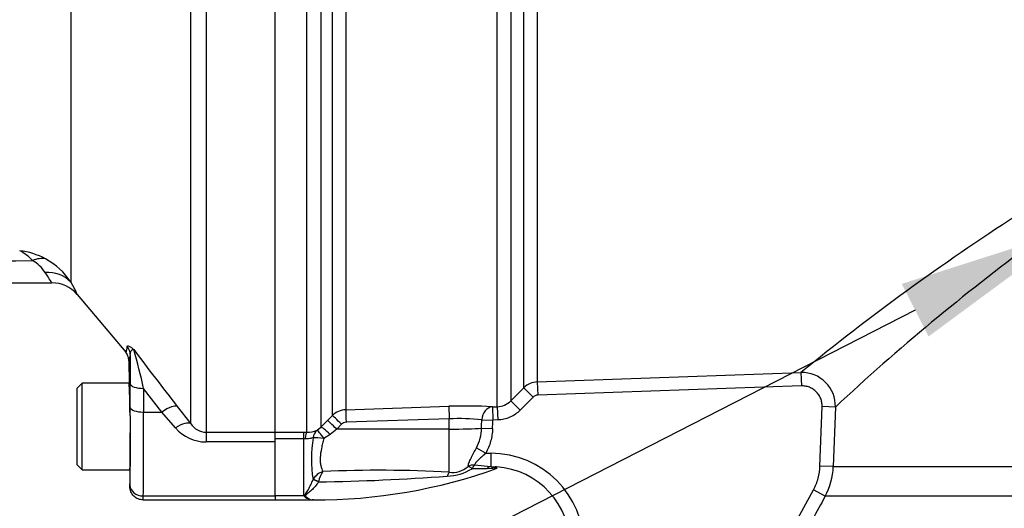
# Model space of a CAD drawing. Units: millimetres. Extents: x 0 to 594, y 0 to 420.
# Drawn here: x 94 to 118, y 297 to 309 of the extents above; entities that cross this region are included whole.
import ezdxf
from ezdxf import colors
from ezdxf.entities.mleader import LeaderData, LeaderLine
from ezdxf.math import Vec2, Vec3

# ---------------------------------------------------------------- set-up
doc = ezdxf.new("R2010")
doc.units = ezdxf.units.MM
for name, color, linetype in [('Default', 7, 'Continuous'), ('II2-01-STD', 7, 'Continuous'), ('II2-05-STD', 7, 'Continuous'), ('TSH-1', 7, 'Continuous')]:
    doc.layers.add(name, color=color, linetype=linetype)

# ---------------------------------------------------------------- blocks, each defined once
blk = doc.blocks.new('SE4')
at = {"layer": 'II2-01-STD', "color": 7, "linetype": 'Continuous'}
for p, q in [((105.452, 299.27), (105.452, 312.576)), ((105.788, 312.565), (105.788, 299.417)), ((106.114, 299.744), (106.114, 312.553)), ((106.45, 312.559), (106.45, 299.89)), ((101.045, 311.853), (101.045, 298.758)), ((101.331, 299.048), (101.331, 311.835)), ((101.667, 311.846), (101.667, 299.193)), ((100.692, 298.635), (100.692, 311.642)), ((106.45, 299.89), (113.04, 300.121)), ((113.04, 300.121), (113.051, 299.789)), ((105.788, 299.417), (106.114, 299.744)), ((106.114, 299.744), (106.35, 299.509)), ((106.45, 299.89), (106.462, 299.558)), ((113.051, 299.789), (106.462, 299.558)), ((106.35, 299.509), (106.024, 299.182)), ((101.667, 299.193), (104.244, 299.28)), ((105.328, 299.266), (105.452, 299.27)), ((105.328, 299.266), (105.34, 298.933)), ((105.452, 299.27), (105.464, 298.938)), ((105.788, 299.417), (106.024, 299.182)), ((113.515, 297.786), (113.567, 299.273)), ((113.899, 299.262), (113.567, 299.273)), ((113.899, 299.262), (113.847, 297.774)), ((101.21, 298.925), (101.331, 299.048)), ((104.25, 298.966), (101.673, 298.88)), ((104.25, 298.711), (104.25, 298.966)), ((105.063, 298.943), (105.34, 298.933)), ((100.951, 298.681), (101.045, 298.758)), ((101.045, 298.758), (101.21, 298.925)), ((101.439, 298.708), (101.275, 298.576)), ((101.561, 298.831), (101.439, 298.708)), ((104.25, 298.711), (101.439, 298.708)), ((104.25, 297.633), (104.25, 298.711)), ((105.058, 298.734), (105.333, 298.724)), ((105.464, 298.938), (105.34, 298.933)), ((99.899, 298.636), (100.616, 298.636)), ((100.616, 298.47), (99.899, 298.47)), ((100.616, 298.636), (100.692, 298.635)), ((100.616, 298.47), (100.616, 298.636)), ((100.616, 297.043), (100.616, 298.47)), ((100.651, 298.468), (100.616, 298.47)), ((101.275, 298.576), (101.117, 298.474)), ((99.899, 297.043), (99.899, 298.391)), ((104.931, 298.242), (105.165, 298.11)), ((105.165, 298.11), (105.286, 298.11)), ((105.286, 298.11), (105.286, 297.78)), ((105.194, 297.721), (104.823, 297.722)), ((104.884, 297.816), (105.286, 297.78)), ((105.306, 297.727), (105.194, 297.721)), ((105.286, 297.78), (105.43, 297.771)), ((113.847, 297.774), (113.515, 297.786)), ((113.847, 297.774), (135.659, 297.774)), ((100.847, 297.449), (100.848, 297.451)), ((100.984, 297.399), (100.983, 297.395)), ((100.616, 297.043), (99.899, 297.043)), ((99.899, 297.043), (99.899, 296.943)), ((112.872, 296.313), (113.354, 297.196)), ((113.646, 297.037), (113.354, 297.196)), ((136.182, 297.037), (113.646, 297.037)), ((99.899, 296.943), (100.856, 296.943)), ((100.855, 296.948), (100.823, 296.943))]:
    blk.add_line(p, q, dxfattribs=at)
for centre, radius, start, end in [((150.366, 254.456), 58.979, 122.78622, 129.26201), ((152.755, 257.469), 57.065, 126.4826, 132.9143), ((113.067, 299.289), 0.833, 358.1508, 91.8654), ((106.468, 299.39), 0.5, 91.9939, 134.9688), ((101.684, 298.694), 0.5, 91.9576, 134.9724), ((104.643, 287.981), 11.306, 86.5221, 92.0219), ((105.434, 299.768), 0.499, 272.0351, 315.1939), ((104.508, 293.655), 5.317, 84.01, 92.7895), ((101.678, 298.715), 0.165, 91.9567, 135.3633), ((103.944, 298.757), 1.113, 332.4366, 358.8012), ((100.708, 299.3), 0.665, 268.5836, 291.3884), ((104.033, 297.968), 3.227, 170.6567, 189.2345), ((105.286, 295.776), 2.333, 0, 90), ((100.899, 310.431), 13.489, 269.8321, 289.7073), ((104.175, 298.756), 1.219, 271.2617, 302.0736), ((104.325, 298.218), 0.59, 262.6836, 312.1962), ((105.478, 295.481), 2.253, 90.7402, 94.4033), ((105.286, 295.776), 2, 0, 85.8786), ((112.184, 297.832), 1.664, 331.4455, 357.993), ((101.232, 297.234), 0.441, 108.3939, 150.5945), ((100.347, 348.506), 51.115, 270.7136, 274.3254), ((101.61, 297.281), 0.637, 144.3565, 169.366), ((102.477, 265.738), 31.945, 86.8194, 92.484), ((101.042, 297.548), 0.661, 229.8122, 233.5453), ((100.856, 297.262), 0.321, 230.0389, 264.1561), ((100.864, 296.738), 0.21, 91.0253, 92.4937)]:
    blk.add_arc(centre, radius, start, end, dxfattribs=at)
for centre, major_axis, ratio, start_param, end_param in [((101.678, 298.862), (-0.011, 0.333), 0.015719, 0.111525, 1.517891), ((104.255, 298.948), (-0.011, 0.333), 0.015718, 0.109421, 1.51789), ((105.34, 298.933), (-0.023, -0.333), 0.831422, 3.265579, 4.740034), ((101.566, 298.813), (-0.237, 0.234), 0.02494, 4.761626, 6.204635), ((104.232, 313.103), (0, -25.458), 0.039279, 0.971068, 0.981001), ((101.281, 298.524), (-0.238, 0.233), 0.098765, 4.833121, 6.206669), ((101.445, 298.691), (-0.237, 0.235), 0.024936, 4.761628, 6.205483), ((104.232, 298.763), (1, 0), 0.052336, 4.729842, 5.683457), ((104.232, 313.103), (0, -25.475), 0.052336, 0.971068, 0.981001), ((100.692, 298.304), (0.006, 0.333), 0.152189, 0.122439, 1.06027), ((101.123, 298.397), (-0.139, 0.303), 0.788441, 0.146894, 0.92371), ((101.123, 298.397), (-0.326, 0.068), 0.223626, 4.776424, 5.755525), ((101.123, 298.397), (-0.176, 0.283), 0.109851, 4.919642, 6.192481), ((104.884, 297.523), (-0.333, 0.021), 0.879258, 4.768044, 5.279268), ((104.884, 297.523), (-0.215, 0.255), 0.298947, -0.957733, -0.43465), ((104.884, 297.523), (0.071, 0.326), 0.366452, 0.536542, 0.995148), ((105.286, 297.45), (0.033, 0.332), 0.566665, 0.175334, 0.675154), ((105.406, 297.439), (-0.024, -0.332), 0.670813, 3.141593, 3.711264), ((104.255, 297.328), (0.038, 0.331), 0.288577, 0.433526, 0.923243), ((100.984, 297.379), (-0.151, 0.071), 0.087437, 4.754038, 5.878467), ((100.984, 297.381), (-0.151, 0.07), 0.098373, 4.758516, 5.880051), ((100.669, 296.883), (0.124, 0.111), 0.754763, 0.9611, 1.11004)]:
    blk.add_ellipse(centre, major_axis=major_axis, ratio=ratio, start_param=start_param, end_param=end_param, dxfattribs=at)
for points, knots in [([(113.567, 299.273), (113.568, 299.308), (113.566, 299.342), (113.555, 299.409), (113.545, 299.442), (113.52, 299.505), (113.505, 299.536), (113.467, 299.593), (113.445, 299.619), (113.397, 299.667), (113.371, 299.689), (113.313, 299.726), (113.283, 299.742), (113.22, 299.767), (113.187, 299.776), (113.12, 299.787), (113.086, 299.79), (113.051, 299.789)], [0, 0, 0, 0, 0.125, 0.125, 0.25, 0.25, 0.375, 0.375, 0.5, 0.5, 0.625, 0.625, 0.75, 0.75, 0.875, 0.875, 1, 1, 1, 1]), ([(106.024, 299.182), (105.987, 299.145), (105.946, 299.111), (105.86, 299.053), (105.815, 299.027), (105.719, 298.986), (105.669, 298.969), (105.568, 298.946), (105.516, 298.94), (105.464, 298.938)], [0, 0, 0, 0, 0.25, 0.25, 0.5, 0.5, 0.75, 0.75, 1, 1, 1, 1]), ([(105.333, 298.724), (105.331, 298.67), (105.326, 298.617), (105.31, 298.511), (105.299, 298.458), (105.257, 298.302), (105.218, 298.203), (105.165, 298.11)], [0, 0, 0, 0, 0.25, 0.25, 0.5, 0.5, 1, 1, 1, 1]), ([(100.849, 298.492), (100.838, 298.491), (100.825, 298.487), (100.797, 298.48), (100.78, 298.476), (100.746, 298.47), (100.728, 298.468), (100.69, 298.466), (100.671, 298.466), (100.651, 298.468)], [0, 0, 0, 0, 0.25, 0.25, 0.5, 0.5, 0.75, 0.75, 1, 1, 1, 1]), ([(101.117, 298.474), (101.107, 298.433), (101.096, 298.391), (101.075, 298.309), (101.066, 298.269), (101.041, 298.151), (101.029, 298.075), (101.024, 297.967), (101.024, 297.932), (101.029, 297.866), (101.034, 297.835), (101.053, 297.746), (101.072, 297.696), (101.093, 297.652)], [0, 0, 0, 0, 0.125, 0.125, 0.25, 0.25, 0.5, 0.5, 0.625, 0.625, 0.75, 0.75, 1, 1, 1, 1]), ([(104.721, 297.781), (104.723, 297.806), (104.731, 297.836), (104.75, 297.888), (104.758, 297.906), (104.775, 297.944), (104.785, 297.963), (104.814, 298.023), (104.837, 298.066), (104.883, 298.153), (104.907, 298.197), (104.931, 298.242)], [0, 0, 0, 0, 0.25, 0.25, 0.375, 0.375, 0.5, 0.5, 0.75, 0.75, 1, 1, 1, 1]), ([(105.165, 298.11), (105.135, 298.084), (105.107, 298.058), (105.05, 298.008), (105.021, 297.982), (104.982, 297.945), (104.969, 297.932), (104.945, 297.908), (104.933, 297.895), (104.912, 297.871), (104.903, 297.859), (104.89, 297.836), (104.885, 297.826), (104.884, 297.816)], [0, 0, 0, 0, 0.25, 0.25, 0.5, 0.5, 0.625, 0.625, 0.75, 0.75, 0.875, 0.875, 1, 1, 1, 1]), ([(113.354, 297.196), (113.403, 297.287), (113.442, 297.384), (113.496, 297.581), (113.511, 297.682), (113.515, 297.786)], [0, 0, 0, 0, 0.5, 0.5, 1, 1, 1, 1]), ([(100.649, 297.016), (100.646, 297.023), (100.642, 297.03), (100.64, 297.045), (100.641, 297.053), (100.648, 297.076), (100.658, 297.091), (100.688, 297.138), (100.709, 297.171), (100.752, 297.242), (100.773, 297.28), (100.812, 297.361), (100.831, 297.403), (100.847, 297.449)], [0, 0, 0, 0, 0.0625, 0.0625, 0.125, 0.125, 0.25, 0.25, 0.5, 0.5, 0.75, 0.75, 1, 1, 1, 1]), ([(100.983, 297.395), (100.958, 297.354), (100.93, 297.317), (100.87, 297.247), (100.838, 297.214), (100.774, 297.155), (100.742, 297.128), (100.702, 297.096), (100.694, 297.089), (100.679, 297.076), (100.672, 297.07), (100.663, 297.06), (100.661, 297.056), (100.658, 297.049), (100.657, 297.046), (100.659, 297.035), (100.665, 297.029), (100.672, 297.023)], [0, 0, 0, 0, 0.25, 0.25, 0.5, 0.5, 0.75, 0.75, 0.8125, 0.8125, 0.875, 0.875, 0.90625, 0.90625, 0.9375, 0.9375, 1, 1, 1, 1]), ([(100.672, 297.023), (100.708, 296.992), (100.743, 296.969), (100.792, 296.949), (100.807, 296.945), (100.836, 296.942), (100.849, 296.944), (100.86, 296.948)], [0, 0, 0, 0, 0.5, 0.5, 0.75, 0.75, 1, 1, 1, 1]), ([(113.646, 297.037), (113.539, 296.842), (113.433, 296.647), (113.327, 296.452), (113.272, 296.352), (113.218, 296.253), (113.164, 296.154)], [0, 0, 0, 0, 0.662851, 0.662851, 0.662851, 1, 1, 1, 1])]:
    blk.add_open_spline(points, degree=3, knots=knots, dxfattribs=at)
blk.add_open_spline([(106.462, 299.558), (106.42, 299.556), (106.38, 299.539), (106.35, 299.509)], degree=3, dxfattribs=at)
at = {"layer": 'II2-05-STD', "color": 7, "linetype": 'Continuous'}
for p, q in [((94.793, 324.508), (94.793, 302.377)), ((98.174, 311.564), (98.174, 298.632)), ((99.899, 298.632), (99.899, 311.564)), ((97.791, 298.843), (97.791, 311.338)), ((67.433, 302.359), (94.318, 302.359)), ((94.954, 302.072), (96.166, 300.629)), ((96.244, 300.417), (96.249, 299.86)), ((95.074, 299.86), (94.941, 299.726)), ((94.941, 299.726), (94.941, 297.826)), ((95.074, 297.693), (95.074, 299.86)), ((96.249, 299.86), (95.074, 299.86)), ((96.281, 299.25), (96.28, 299.841)), ((97.071, 299.135), (96.613, 299.727)), ((96.613, 299.727), (96.614, 299.135)), ((97.454, 299.277), (97.791, 298.843)), ((96.274, 299.043), (96.274, 297.776)), ((96.614, 299.135), (97.071, 299.135)), ((97.408, 298.743), (97.071, 299.135)), ((98.174, 298.632), (98.174, 298.391)), ((98.174, 298.632), (99.899, 298.632)), ((99.899, 298.391), (99.899, 298.632)), ((99.899, 298.391), (98.174, 298.391)), ((99.899, 297.043), (99.899, 298.391)), ((94.941, 297.826), (95.074, 297.693)), ((95.074, 297.693), (96.268, 297.693)), ((96.268, 297.693), (96.271, 297.273)), ((96.606, 297.043), (99.899, 297.043)), ((99.899, 297.043), (99.899, 296.943)), ((96.605, 296.943), (99.899, 296.943))]:
    blk.add_line(p, q, dxfattribs=at)
for centre, radius, start, end in [((90.271, 1008.337), 705.431, 268.150013, 270.289554), ((93.067, 302.259), 1.011, 40.4652, 63.5674), ((93.273, 301.265), 1.915, 62.3279, 82.6904), ((93.417, 302.146), 0.876, 32.7586, 61.4282), ((93.339, 301.438), 1.731, 32.8411, 61.6085), ((94.328, 301.534), 0.825, 40.6352, 90.5676), ((81.181, 296.294), 15.809, 12.5414, 16.1613), ((185.229, 367.769), 111.336, 217.0456, 217.96535), ((174.3, 300.061), 78.021, 179.63067, 180.161), ((98.172, 299.399), 1.008, 220.6643, 270.0797), ((98.185, 299.105), 0.473, 213.6316, 268.6968)]:
    blk.add_arc(centre, radius, start, end, dxfattribs=at)
for centre, major_axis, ratio, start_param, end_param in [((93.84, 302.209), (0.454, 0.699), 0.659179, 0.256254, 0.784474), ((94.155, 301.847), (0.735, 0.393), 0.910386, 0.221888, 1.120355), ((95.948, 300.561), (0.331, -0.035), 0.988317, 0.114761, 0.801472), ((96.136, 313.311), (-0.113, 12.897), 0.017457, 3.120869, 3.293641), ((96.258, 298.776), (-0.009, 1.083), 0.017454, 4.961098, 6.283033), ((96.613, 299.844), (-0.333, -0.001), 0.351614, 0.018644, 1.570033), ((96.197, 300.773), (0.038, -4.333), 0.017454, 0.643349, 1.211348), ((96.614, 299.253), (-0.333, -0.001), 0.351614, 0.018644, 1.570033), ((97.071, 298.96), (0.395, 0.307), 0.284198, 0.106991, 1.35314), ((96.53, 300.776), (0.038, -4.666), 0.016208, 0.64337, 1.211369), ((97.408, 298.525), (0.396, 0.306), 0.357775, 0.098363, 1.301127), ((96.258, 298.776), (-0.009, 1.083), 0.017454, 3.14144, 3.536171), ((96.27, 297.44), (-0.001, 0.167), 0.017454, 3.106528, 3.784941), ((96.606, 297.31), (0.333, -0.005), 0.79997, 3.170682, 4.724026), ((96.603, 297.443), (-0.001, 0.5), 0.005819, 3.141576, 3.785077)]:
    blk.add_ellipse(centre, major_axis=major_axis, ratio=ratio, start_param=start_param, end_param=end_param, dxfattribs=at)
for points, knots in [([(94.325, 302.359), (94.325, 302.359), (94.325, 302.359), (94.325, 302.359), (94.324, 302.361), (94.32, 302.367), (94.317, 302.371), (94.306, 302.388), (94.295, 302.405), (94.252, 302.471), (94.21, 302.535), (94.153, 302.62)], [0.4995638, 0.4995638, 0.4995638, 0.4995638, 0.5, 0.5, 0.5625, 0.5625, 0.625, 0.625, 0.75, 0.75, 1, 1, 1, 1]), ([(94.793, 302.377), (94.849, 302.274), (94.891, 302.196), (94.934, 302.116), (94.945, 302.096), (94.956, 302.076), (94.959, 302.07), (94.962, 302.064), (94.963, 302.062), (94.963, 302.062), (94.963, 302.062), (94.963, 302.062)], [0, 0, 0, 0, 0.25, 0.25, 0.375, 0.375, 0.4375, 0.4375, 0.5, 0.5, 0.5004703, 0.5004703, 0.5004703, 0.5004703]), ([(96.166, 300.629), (96.172, 300.621), (96.179, 300.629), (96.191, 300.677), (96.197, 300.716), (96.203, 300.772)], [0, 0, 0, 0, 0.5, 0.5, 1, 1, 1, 1]), ([(96.203, 300.772), (96.204, 300.78), (96.208, 300.786), (96.221, 300.79), (96.23, 300.789), (96.256, 300.779), (96.272, 300.77), (96.302, 300.749), (96.313, 300.74), (96.332, 300.725), (96.338, 300.72), (96.351, 300.708), (96.358, 300.701), (96.366, 300.695)], [0, 0, 0, 0, 0.25, 0.25, 0.5, 0.5, 0.75, 0.75, 0.875, 0.875, 0.9375, 0.9375, 1, 1, 1, 1]), ([(96.281, 300.564), (96.282, 300.607), (96.29, 300.642), (96.312, 300.678), (96.321, 300.687), (96.336, 300.694), (96.342, 300.696), (96.351, 300.697), (96.354, 300.697), (96.36, 300.696), (96.363, 300.695), (96.366, 300.695)], [0, 0, 0, 0, 0.5, 0.5, 0.75, 0.75, 0.875, 0.875, 0.9375, 0.9375, 1, 1, 1, 1]), ([(96.244, 300.417), (96.243, 300.456), (96.237, 300.493), (96.216, 300.548), (96.208, 300.565), (96.189, 300.598), (96.178, 300.614), (96.166, 300.629)], [0, 0, 0, 0, 0.5, 0.5, 0.75, 0.75, 1, 1, 1, 1]), ([(96.605, 296.943), (96.561, 296.943), (96.517, 296.952), (96.457, 296.976), (96.438, 296.987), (96.402, 297.011), (96.385, 297.024), (96.354, 297.055), (96.34, 297.072), (96.316, 297.108), (96.306, 297.127), (96.289, 297.167), (96.282, 297.188), (96.274, 297.23), (96.271, 297.252), (96.271, 297.273)], [0, 0, 0, 0, 0.25, 0.25, 0.375, 0.375, 0.5, 0.5, 0.625, 0.625, 0.75, 0.75, 0.875, 0.875, 1, 1, 1, 1])]:
    blk.add_open_spline(points, degree=3, knots=knots, dxfattribs=at)

msp = doc.modelspace()

# ---------------------------------------------------------------- block references
at = {"layer": 'TSH-1'}
msp.add_blockref('SE4', (0, 0), dxfattribs=at)

# ---------------------------------------------------------------- leaders
at = {"layer": 'Default', "color": 7, "linetype": 'Continuous'}
ml = msp.add_multileader_mtext('Standard', dxfattribs=at)
ml.set_content('{\\pxsm0.9;\\fArial|b0||i0||c0|p34;\\W1.;BATTERY HOUSING\\P}', color=256)
ml.set_leader_properties()
ml.build(insert=Vec2(0, 0))
ml.multileader.update_dxf_attribs({"dogleg_length": 9.6, "arrow_head_size": 4.48})
ctx = ml.context
ctx.base_point, ctx.char_height, ctx.arrow_head_size, ctx.landing_gap_size = Vec3(33.891, 288.186), 3.2, 4.48, 1.12
notes = []
notes.append((ctx, [(0, (1, 1, 0), (88.697, 287.786), (-1, 0), 9.6, [(0, [(119.884, 303.717)], 0, [])])]))
ctx.mtext.insert = Vec3(35.891, 289.413)
for ctx, leaders in notes:
    for number, flags, end, landing, length, lines in leaders:
        leader = LeaderData()
        leader.index, (leader.has_last_leader_line, leader.has_dogleg_vector, leader.attachment_direction) = number, flags
        leader.last_leader_point, leader.dogleg_vector, leader.dogleg_length = Vec3(end), Vec3(landing), length
        for number, points, colour, breaks in lines:
            line = LeaderLine()
            line.index, line.vertices, line.color, line.breaks = number, Vec3.list(points), colors.encode_raw_color(colour), breaks
            leader.lines.append(line)
        ctx.leaders.append(leader)

doc.saveas('drawing.dxf')
